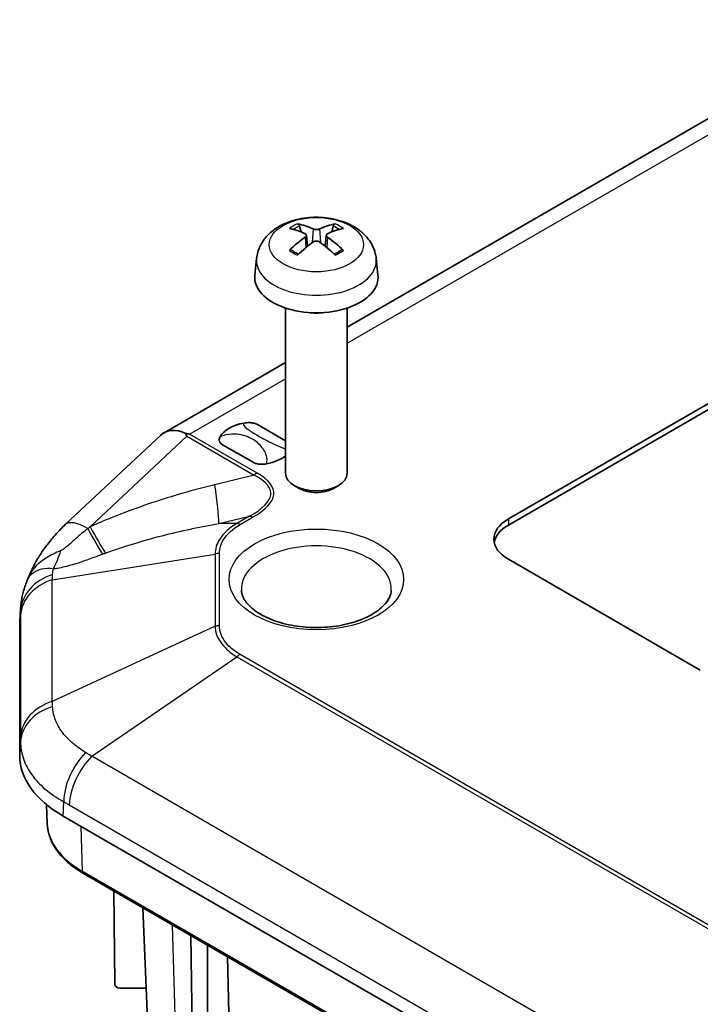
# Model space of a CAD drawing. Units: millimetres. Extents: x 188 to 2564, y 126 to 547.
# Drawn here: x 545 to 573, y 367 to 407 of the extents above; entities that cross this region are included whole.
import ezdxf

# ---------------------------------------------------------------- set-up
doc = ezdxf.new("R2010")
doc.units = ezdxf.units.MM
doc.layers.add('Visible (ISO)', color=7, linetype='Continuous', lineweight=35)
doc.layers.add('Visible Narrow (ISO)', color=7, linetype='Continuous', lineweight=25)

msp = doc.modelspace()

# ---------------------------------------------------------------- linework, layer by layer
at = {"layer": 'Visible (ISO)'}
for p, q in [((580.2488, 406.5584), (558.6774, 394.1042)), ((565.2056, 386.3254), (587.1259, 398.9811)), ((587.1259, 398.7361), (565.2056, 386.0804)), ((556.8071, 397.9556), (556.7459, 398.1876)), ((557.0239, 397.8274), (557.0721, 397.3783)), ((557.8309, 397.8274), (557.7827, 397.3783)), ((558.1089, 398.1876), (558.0477, 397.9556)), ((555.0041, 396.8824), (554.9322, 396.2126)), ((559.8507, 396.8824), (559.9226, 396.2126)), ((556.1774, 394.8733), (556.1774, 388.1838)), ((558.6774, 394.8733), (558.6774, 388.1838)), ((556.1774, 392.6608), (551.2574, 389.8203)), ((556.1774, 389.4965), (555.0436, 390.1511)), ((551.1274, 389.7235), (547.2556, 386.0956)), ((553.6294, 389.3346), (554.8614, 388.6233)), ((556.7385, 387.5609), (556.5432, 387.6737)), ((558.1163, 387.5609), (558.3116, 387.6737)), ((572.9837, 380.2016), (565.2056, 384.6924)), ((545.4446, 382.7152), (545.4103, 382.1552)), ((545.4066, 376.7375), (545.4066, 382.0328)), ((546.5236, 373.9678), (546.49, 374.752)), ((616.4812, 334.2677), (547.1639, 374.2881)), ((547.994, 371.9574), (617.3113, 331.9371)), ((549.2648, 367.4759), (549.2243, 371.2471)), ((550.6943, 363.4735), (550.3905, 370.5738)), ((552.4469, 362.3026), (552.3389, 369.4489)), ((553.015, 361.9746), (553.015, 369.0585)), ((553.8272, 368.5896), (553.9716, 362.3664)), ((549.4648, 367.315), (550.5299, 367.315))]:
    msp.add_line(p, q, dxfattribs=at)
for centre, major_axis, ratio, start_param, end_param in [((557.3417, 394.5327), (-1.6669, 3.6342), 0.615592, 5.6563437, 5.8888889), ((557.5131, 394.5327), (-1.6669, -3.6342), 0.615592, 3.5358891, 3.7684343), ((557.5102, 394.63), (2.2932, -3.2752), 0.5345476, 2.4103359, 2.6428812), ((557.3446, 394.63), (2.2932, 3.2752), 0.5345476, 0.4987115, 0.7312567), ((557.5102, 394.531), (-1.7725, -3.5839), 0.6351864, 3.9906369, 4.2231821), ((557.3417, 394.6283), (2.1962, 3.341), 0.5149532, 0.9197759, 1.1523211), ((557.5131, 394.6283), (2.1962, -3.341), 0.5149532, 1.9892715, 2.2218167), ((557.3446, 394.531), (-1.7725, 3.5839), 0.6351864, 5.2015958, 5.4341411), ((557.4274, 396.1233), (2.5, 0), 0.5773503, 3.0796893, 6.3450887), ((557.4274, 395.3885), (-1.25, 0), 0.5773503, 1.3017403, 1.8398524), ((552.2281, 388.0141), (0.9431, -1.8213), 0.5787879, 2.4858001, 3.3035334), ((554.9525, 389.3872), (-1.5, 0), 0.5773503, 5.0216681, 5.9739062), ((554.9525, 389.3872), (-1.5, 0), 0.5773503, 1.8800754, 2.5262618), ((557.4274, 388.1838), (1.25, 0), 0.5773503, 3.1415927, 6.2831853), ((557.4274, 387.9584), (0.9739, 0), 0.5773503, 3.9266288, 5.4981492), ((566.6198, 385.5089), (-2, 0), 0.5773503, 5.4977871, 7.0685835), ((566.6198, 385.2639), (-2, 0), 0.5773503, 5.4977871, 6.1769194), ((536.6507, 387.6299), (9.0904, -3.7311), 0.4627849, 6.2728556, 6.2908237), ((551.4066, 382.0328), (-6, 0), 0.5773503, 6.2478226, 6.2831853), ((551.4066, 376.7375), (-6, 0), 0.5773503, 0, 0.7853982), ((549.4648, 367.4773), (-0.2, 0), 0.8114581, 0.0087266, 1.5707963)]:
    msp.add_ellipse(centre, major_axis=major_axis, ratio=ratio, start_param=start_param, end_param=end_param, dxfattribs=at)
for points, knots in [([(555.0041, 396.8824), (555.0227, 397.0553), (555.0721, 397.2217), (555.2218, 397.5381), (555.3267, 397.6833), (555.5914, 397.9637), (555.7583, 398.0866), (556.1547, 398.3107), (556.3902, 398.3982), (556.889, 398.5199), (557.1533, 398.5504), (557.6793, 398.5518), (557.9408, 398.5234), (558.4504, 398.404), (558.6987, 398.3129), (559.1514, 398.0541), (559.36, 397.89), (559.6552, 397.5042), (559.7582, 397.3084), (559.8307, 397.0216), (559.8432, 396.9524), (559.8507, 396.8824)], [3.9888942, 3.9888942, 3.9888942, 3.9888942, 4.1936175, 4.1936175, 4.4258895, 4.4258895, 4.722819, 4.722819, 5.0980749, 5.0980749, 5.49304, 5.49304, 5.8834305, 5.8834305, 6.2782326, 6.2782326, 6.652577, 6.652577, 6.9237566, 6.9237566, 7.0066801, 7.0066801, 7.0066801, 7.0066801]), ([(556.6622, 398.2822), (556.6699, 398.2809), (556.6788, 398.2774), (556.6951, 398.2677), (556.7053, 398.259), (556.7209, 398.2411), (556.729, 398.2289), (556.7391, 398.2086), (556.7433, 398.1976), (556.7459, 398.1876)], [0.011873263, 0.011873263, 0.011873263, 0.011873263, 0.015141855, 0.015141855, 0.018941417, 0.018941417, 0.02269558, 0.02269558, 0.025733024, 0.025733024, 0.025733024, 0.025733024]), ([(558.1089, 398.1876), (558.1115, 398.1976), (558.1157, 398.2086), (558.1258, 398.2289), (558.1339, 398.2411), (558.1495, 398.259), (558.1597, 398.2677), (558.176, 398.2774), (558.1849, 398.2809), (558.1926, 398.2822)], [0.034581741, 0.034581741, 0.034581741, 0.034581741, 0.037619186, 0.037619186, 0.041373349, 0.041373349, 0.04517291, 0.04517291, 0.048441503, 0.048441503, 0.048441503, 0.048441503]), ([(556.9725, 397.8864), (556.9878, 397.8796), (557.0011, 397.8701), (557.0191, 397.848), (557.0238, 397.8354), (557.0245, 397.8106), (557.0206, 397.7969), (557.0041, 397.7704), (556.9913, 397.7576), (556.9753, 397.7459), (556.9739, 397.745), (556.9725, 397.744)], [0, 0, 0, 0, 0.006457739, 0.006457739, 0.012915478, 0.012915478, 0.019369617, 0.019369617, 0.025823757, 0.025823757, 0.026407783, 0.026407783, 0.026407783, 0.026407783]), ([(557.5507, 398.0778), (557.5357, 398.0708), (557.5167, 398.0647), (557.4747, 398.0564), (557.4518, 398.0543), (557.4088, 398.054), (557.3858, 398.0558), (557.3432, 398.0634), (557.3237, 398.0692), (557.3068, 398.0766), (557.3054, 398.0772), (557.304, 398.0778)], [0, 0, 0, 0, 0.006457739, 0.006457739, 0.012915478, 0.012915478, 0.019369617, 0.019369617, 0.025823757, 0.025823757, 0.026407783, 0.026407783, 0.026407783, 0.026407783]), ([(557.8823, 397.744), (557.867, 397.7545), (557.8537, 397.7671), (557.8356, 397.7934), (557.831, 397.8072), (557.8303, 397.8321), (557.8342, 397.8449), (557.8507, 397.8675), (557.8634, 397.8773), (557.8795, 397.8852), (557.8809, 397.8858), (557.8823, 397.8864)], [0, 0, 0, 0, 0.006457739, 0.006457739, 0.012915478, 0.012915478, 0.019369617, 0.019369617, 0.025823757, 0.025823757, 0.026407783, 0.026407783, 0.026407783, 0.026407783]), ([(557.304, 397.5526), (557.3191, 397.5632), (557.3381, 397.5725), (557.3801, 397.585), (557.403, 397.5883), (557.446, 397.5888), (557.469, 397.5861), (557.5115, 397.5745), (557.5311, 397.5657), (557.548, 397.5545), (557.5494, 397.5536), (557.5507, 397.5526)], [0, 0, 0, 0, 0.006457739, 0.006457739, 0.012915478, 0.012915478, 0.019369617, 0.019369617, 0.025823757, 0.025823757, 0.026407783, 0.026407783, 0.026407783, 0.026407783]), ([(556.3337, 397.209), (556.3412, 397.2165), (556.3502, 397.2233), (556.3671, 397.2327), (556.378, 397.2362), (556.3953, 397.2373), (556.4048, 397.2352), (556.4136, 397.2301), (556.4156, 397.2287), (556.4175, 397.227)], [0.011873263, 0.011873263, 0.011873263, 0.011873263, 0.015141855, 0.015141855, 0.018941417, 0.018941417, 0.02269558, 0.02269558, 0.02377156, 0.02377156, 0.02377156, 0.02377156]), ([(556.7028, 397.058), (556.6876, 397.0644), (556.6726, 397.071), (556.6344, 397.0886), (556.6116, 397.0999), (556.5678, 397.1234), (556.5468, 397.1355), (556.5066, 397.1606), (556.4874, 397.1735), (556.451, 397.1998), (556.4337, 397.2133), (556.4175, 397.2271)], [2.98336094, 2.98336094, 2.98336094, 2.98336094, 3.02994265, 3.02994265, 3.10466303, 3.10466303, 3.17938341, 3.17938341, 3.25410379, 3.25410379, 3.32882417, 3.32882417, 3.32882417, 3.32882417]), ([(558.4373, 397.2271), (558.4211, 397.2133), (558.4038, 397.1998), (558.3674, 397.1735), (558.3482, 397.1606), (558.308, 397.1355), (558.287, 397.1234), (558.2432, 397.0999), (558.2204, 397.0886), (558.1822, 397.071), (558.1672, 397.0644), (558.1519, 397.058)], [1.38356481, 1.38356481, 1.38356481, 1.38356481, 1.45828519, 1.45828519, 1.53300557, 1.53300557, 1.60772595, 1.60772595, 1.68244633, 1.68244633, 1.72902804, 1.72902804, 1.72902804, 1.72902804]), ([(558.4373, 397.227), (558.4392, 397.2287), (558.4412, 397.2301), (558.45, 397.2352), (558.4595, 397.2373), (558.4768, 397.2362), (558.4877, 397.2327), (558.5046, 397.2233), (558.5136, 397.2165), (558.521, 397.209)], [0.036543206, 0.036543206, 0.036543206, 0.036543206, 0.037619186, 0.037619186, 0.041373349, 0.041373349, 0.04517291, 0.04517291, 0.048441503, 0.048441503, 0.048441503, 0.048441503]), ([(554.496, 390.2122), (554.5729, 390.2264), (554.6538, 390.2325), (554.792, 390.2263), (554.849, 390.2187), (554.957, 390.192), (555.004, 390.1737), (555.0424, 390.1518), (555.043, 390.1515), (555.0436, 390.1511)], [0, 0, 0, 0, 0.024236219, 0.024236219, 0.041736458, 0.041736458, 0.05967861, 0.05967861, 0.059968178, 0.059968178, 0.059968178, 0.059968178]), ([(553.6294, 389.3346), (553.6288, 389.335), (553.6282, 389.3353), (553.5903, 389.3575), (553.5586, 389.3847), (553.5124, 389.447), (553.4992, 389.4799), (553.4884, 389.5597), (553.4991, 389.6064), (553.5237, 389.6508)], [-0.000257107, -0.000257107, -0.000257107, -0.000257107, 0, 0, 0.015930762, 0.015930762, 0.031469077, 0.031469077, 0.052988634, 0.052988634, 0.052988634, 0.052988634]), ([(555.4091, 388.5623), (555.3321, 388.5481), (555.2513, 388.5419), (555.1131, 388.5481), (555.056, 388.5558), (554.9481, 388.5824), (554.901, 388.6007), (554.8626, 388.6226), (554.862, 388.623), (554.8614, 388.6233)], [0, 0, 0, 0, 0.024236219, 0.024236219, 0.041736458, 0.041736458, 0.05967861, 0.05967861, 0.059968178, 0.059968178, 0.059968178, 0.059968178]), ([(547.2556, 386.0956), (547.126, 385.9742), (547.0014, 385.848), (546.7629, 385.5862), (546.6491, 385.4506), (546.4335, 385.1703), (546.3318, 385.0256), (546.1418, 384.7274), (546.0536, 384.5739), (545.8921, 384.2586), (545.8188, 384.0968), (545.754, 383.9311)], [-1.58746377, -1.58746377, -1.58746377, -1.58746377, -1.49001919, -1.49001919, -1.39257461, -1.39257461, -1.29513003, -1.29513003, -1.19768545, -1.19768545, -1.10024087, -1.10024087, -1.10024087, -1.10024087]), ([(545.4446, 382.7152), (545.4496, 382.7956), (545.4575, 382.8757), (545.4791, 383.0343), (545.4927, 383.113), (545.5254, 383.2682), (545.5445, 383.3448), (545.5875, 383.4955), (545.6115, 383.5695), (545.6639, 383.7148), (545.6923, 383.786), (545.7227, 383.8556)], [0.014022138, 0.014022138, 0.014022138, 0.014022138, 0.030553153, 0.030553153, 0.047084167, 0.047084167, 0.063615181, 0.063615181, 0.080146195, 0.080146195, 0.096677209, 0.096677209, 0.096677209, 0.096677209]), ([(560.4636, 383.4386), (560.4595, 383.343), (560.4359, 383.2455), (560.3141, 382.9899), (560.1836, 382.8246), (559.8255, 382.5363), (559.6195, 382.4119), (559.1385, 382.1986), (558.8636, 382.1097), (558.2694, 381.9803), (557.9495, 381.9406), (557.3001, 381.9176), (556.9705, 381.9348), (556.3402, 382.0241), (556.0396, 382.096), (555.5021, 382.2826), (555.2646, 382.3967), (554.8757, 382.6461), (554.7235, 382.7809), (554.5023, 383.0518), (554.4378, 383.1855), (554.3988, 383.3531), (554.393, 383.396), (554.3912, 383.4386)], [0.8100934, 0.8100934, 0.8100934, 0.8100934, 1.0536925, 1.0536925, 1.4076189, 1.4076189, 1.7011188, 1.7011188, 1.9955851, 1.9955851, 2.2949785, 2.2949785, 2.5967711, 2.5967711, 2.8975261, 2.8975261, 3.1940338, 3.1940338, 3.4863498, 3.4863498, 3.7937113, 3.7937113, 3.9022956, 3.9022956, 3.9022956, 3.9022956]), ([(546.5236, 373.9678), (546.5302, 373.8131), (546.5573, 373.659), (546.6506, 373.3573), (546.7169, 373.2098), (546.8852, 372.9252), (546.9872, 372.788), (547.2236, 372.5266), (547.3579, 372.4023), (547.6553, 372.1684), (547.8184, 372.0588), (547.994, 371.9574)], [2.38088971, 2.38088971, 2.38088971, 2.38088971, 2.5330303, 2.5330303, 2.68517089, 2.68517089, 2.83731148, 2.83731148, 2.98945207, 2.98945207, 3.14159265, 3.14159265, 3.14159265, 3.14159265])]:
    msp.add_open_spline(points, degree=3, knots=knots, dxfattribs=at)
for points in [[(552.1235, 389.7904), (552.1425, 389.7539), (552.1615, 389.7165), (552.1802, 389.6793)], [(552.2929, 389.7642), (552.2383, 389.7744), (552.1814, 389.7833), (552.1235, 389.7904)]]:
    msp.add_open_spline(points, degree=3, dxfattribs=at)
at = {"layer": 'Visible Narrow (ISO)'}
for p, q in [((558.6774, 393.4503), (581.1696, 406.4362)), ((557.304, 398.0778), (557.2631, 397.5233)), ((557.5507, 398.0778), (557.5917, 397.5233)), ((556.9725, 397.744), (557.0026, 397.3221)), ((557.8823, 397.744), (557.8522, 397.3221)), ((552.2929, 389.7642), (556.1774, 392.0069)), ((548.2617, 386.0076), (552.1802, 389.6793)), ((552.1802, 389.6793), (554.9128, 388.1016)), ((555.0246, 388.1871), (552.2929, 389.7642)), ((554.9128, 388.1016), (553.3092, 387.7127)), ((553.4738, 386.1362), (554.7194, 386.4384)), ((554.7194, 386.4384), (554.2087, 386.1435)), ((554.3342, 386.0976), (554.845, 386.3925)), ((565.2056, 386.3254), (565.2056, 386.0804)), ((554.2087, 386.1435), (553.4738, 386.1362)), ((546.7288, 383.8597), (553.3208, 384.9059)), ((553.3208, 384.9059), (553.3208, 381.9762)), ((553.4983, 382.0028), (553.4983, 384.9325)), ((546.7288, 378.9345), (546.7288, 383.8597)), ((545.4066, 382.0328), (545.4411, 382.5962)), ((545.4413, 382.4146), (545.4413, 377.4894)), ((553.3208, 381.9762), (546.7288, 378.9345)), ((548.3254, 376.709), (554.2087, 380.7386)), ((554.2087, 380.7386), (620.6289, 342.3909)), ((620.7544, 342.49), (554.3342, 380.8376)), ((545.4411, 377.301), (545.4066, 376.7375)), ((617.1896, 336.9502), (548.3254, 376.709)), ((547.1639, 374.2881), (547.1883, 374.8656)), ((547.4151, 374.7383), (616.2792, 334.9796)), ((547.9527, 372.0433), (547.8966, 373.865)), ((617.27, 332.023), (547.9527, 372.0433)), ((551.8393, 361.9316), (551.5947, 369.8785))]:
    msp.add_line(p, q, dxfattribs=at)
for centre, major_axis in [((557.4274, 397.442), (1.909, 0)), ((557.4274, 383.8759), (3.5368, 0))]:
    msp.add_ellipse(centre, major_axis=major_axis, ratio=0.5773503, dxfattribs=at)
for centre, major_axis, ratio, start_param, end_param in [((557.4274, 397.6508), (-1.3348, 0), 0.5773503, 5.3229073, 5.672667), ((557.4274, 397.6508), (-1.3348, 0), 0.5773503, 3.7521109, 4.1018707), ((557.4274, 397.6098), (1.2107, 0), 0.5773503, 2.1686564, 2.4485613), ((557.4274, 397.6098), (1.2107, 0), 0.5773503, 0.6930313, 0.9729363), ((557.4274, 397.6508), (1.3348, 0), 0.5773503, 3.7521109, 4.1018707), ((557.4274, 397.6508), (1.3348, 0), 0.5773503, 5.3229073, 5.672667), ((557.4274, 396.7957), (-2.428, 0), 0.5773503, 6.221282, 9.4866813), ((529.0079, 386.0167), (26.573, 1.367), 0.1304997, 6.0210613, 6.5012925), ((529.0079, 386.4249), (26.695, 0.9628), 0.1406786, 6.0238505, 6.5040818), ((555.0246, 387.7789), (0.25, 0.433), 0.5773503, 0.7853982, 1.1071487), ((551.9676, 391.5857), (1.4143, -5.8309), 0.0888559, 0.3427801, 0.8230113), ((548.6231, 384.6361), (-1.3675, 1.4594), 0.3559752, 5.3933488, 6.2831853), ((554.845, 385.9842), (-0.25, 0.433), 0.5773503, 5.4977871, 5.8607129), ((546.7941, 389.8241), (-2.4565, 5.4741), 0.078151, 2.3257529, 2.6535137), ((546.92, 389.8805), (2.4496, -5.4772), 0.081085, 5.4608906, 5.7985421), ((554.3342, 385.6894), (-0.25, 0.433), 0.5773503, 5.4977871, 5.8607129), ((544.7193, 389.0798), (-0.6572, 5.9639), 0.4504617, 3.7376479, 3.9202774), ((557.4274, 383.4819), (-3.0371, 0), 0.5773503, 3.1168974, 6.3078805), ((553.4983, 384.5242), (-0.5, 0), 0.8164966, 4.712389, 5.0753148), ((547.4386, 382.5147), (-2, -0.0046), 0.831034, 5.067241, 6.2313275), ((547.4388, 382.3331), (-2, 0), 0.8164966, 5.0753148, 6.2332269), ((553.4983, 381.5945), (-0.5, 0), 0.8164966, 4.712389, 5.0753148), ((554.3342, 380.4294), (-0.25, -0.433), 0.5773503, 3.9269908, 4.2899166), ((547.4386, 377.2195), (-2, 0.0043), 0.8014207, 5.070875, 6.2349616), ((547.4388, 377.4079), (-2, 0), 0.8164966, 5.0753148, 6.2332269), ((548.6008, 375.5996), (0.9588, 1.7552), 0.5912262, 1.1283521, 2.2924387), ((548.8275, 375.4722), (-1, -1.7321), 0.5773503, 4.2899166, 5.4478287), ((551.4066, 374.0374), (-4.8845, 0), 0.5773503, 0.0246952, 0.7853982), ((548.094, 372.1306), (-0.1, -0.1732), 0.5773503, 5.5326937, 6.2831853)]:
    msp.add_ellipse(centre, major_axis=major_axis, ratio=ratio, start_param=start_param, end_param=end_param, dxfattribs=at)
for points, knots in [([(554.496, 390.2122), (554.477, 390.1904), (554.4732, 390.1667), (554.4967, 390.0839), (554.571, 390.0191), (554.7774, 389.8714), (554.9155, 389.7872), (555.0708, 389.6975), (555.2519, 389.593), (555.4616, 389.4776), (555.8265, 389.3031), (555.9773, 389.2371), (556.1447, 389.1821), (556.161, 389.177), (556.1774, 389.172)], [0.35769375, 0.35769375, 0.35769375, 0.35769375, 0.37335802, 0.37335802, 0.4106834, 0.4106834, 0.45122659, 0.45122659, 0.45122659, 0.49850944, 0.49850944, 0.52804839, 0.52804839, 0.53122193, 0.53122193, 0.53122193, 0.53122193]), ([(555.4091, 388.5623), (555.4281, 388.6309), (555.4318, 388.7019), (555.4083, 388.9325), (555.3341, 389.0842), (555.1277, 389.3547), (554.9895, 389.4713), (554.8342, 389.5609), (554.6531, 389.6655), (554.4434, 389.7356), (554.0785, 389.7696), (553.9278, 389.7637), (553.6923, 389.7136), (553.606, 389.687), (553.5237, 389.6508)], [0.35769375, 0.35769375, 0.35769375, 0.35769375, 0.37335802, 0.37335802, 0.4106834, 0.4106834, 0.45122659, 0.45122659, 0.45122659, 0.49850944, 0.49850944, 0.52804839, 0.52804839, 0.54452054, 0.54452054, 0.54452054, 0.54452054]), ([(553.3092, 387.7127), (552.8794, 387.6084), (552.4501, 387.4947), (551.5952, 387.2483), (551.1695, 387.1158), (550.747, 386.9738), (550.3246, 386.8319), (549.9053, 386.6806), (549.0758, 386.3588), (548.6657, 386.1882), (548.2617, 386.0076)], [-0.5327888, -0.5327888, -0.5327888, -0.5327888, -0.3995916, -0.3995916, -0.2663944, -0.2663944, -0.2663944, -0.1331972, -0.1331972, 0, 0, 0, 0]), ([(548.1658, 385.9331), (548.109, 385.8891), (548.054, 385.8452), (547.8648, 385.6908), (547.7413, 385.583), (547.5434, 385.4073), (547.4638, 385.3355), (547.3382, 385.2263), (547.2891, 385.1851), (547.2038, 385.119), (547.1667, 385.0928), (547.1119, 385.0601), (547.0922, 385.05), (547.074, 385.0423)], [0, 0, 0, 0, 0.0248593, 0.0248593, 0.08853196, 0.08853196, 0.13751092, 0.13751092, 0.17302166, 0.17302166, 0.2046684, 0.2046684, 0.22444761, 0.22444761, 0.22444761, 0.22444761]), ([(548.2617, 386.0076), (548.2457, 385.9952), (548.2297, 385.9828), (548.1978, 385.9579), (548.1818, 385.9455), (548.1658, 385.9331)], [-0.013846663, -0.013846663, -0.013846663, -0.013846663, -0.006923332, -0.006923332, 0, 0, 0, 0]), ([(548.8806, 384.9416), (549.2572, 385.0771), (549.638, 385.2036), (550.404, 385.4386), (550.7892, 385.5472), (551.1747, 385.6469), (551.5601, 385.7465), (551.9458, 385.8372), (552.7136, 386.0003), (553.0957, 386.0729), (553.4738, 386.1362)], [0, 0, 0, 0, 0.1331972, 0.1331972, 0.2663944, 0.2663944, 0.2663944, 0.3995916, 0.3995916, 0.5327888, 0.5327888, 0.5327888, 0.5327888]), ([(554.2087, 386.1435), (553.8998, 385.9621), (553.6611, 385.7425), (553.3907, 385.315), (553.3255, 385.1098), (553.3208, 384.9059)], [-1.85142752, -1.85142752, -1.85142752, -1.85142752, -1.72737962, -1.72737962, -1.62834566, -1.62834566, -1.62834566, -1.62834566]), ([(553.4983, 384.9325), (553.4983, 385.1231), (553.5575, 385.3165), (553.8117, 385.7199), (554.0395, 385.9275), (554.3342, 386.0976)], [1.62834566, 1.62834566, 1.62834566, 1.62834566, 1.72737962, 1.72737962, 1.85142752, 1.85142752, 1.85142752, 1.85142752]), ([(547.074, 385.0423), (546.8575, 384.9516), (546.6644, 384.8591), (546.3261, 384.6509), (546.181, 384.5362), (546.0601, 384.4076), (545.9392, 384.2791), (545.8451, 384.1394), (545.7696, 383.9698), (545.7616, 383.9505), (545.754, 383.9311)], [0, 0, 0, 0, 0.23547153, 0.23547153, 0.47094305, 0.47094305, 0.47094305, 0.70641458, 0.70641458, 0.73627032, 0.73627032, 0.73627032, 0.73627032]), ([(546.7713, 384.3105), (546.83, 384.3173), (546.8898, 384.3259), (547.0466, 384.3527), (547.1439, 384.3734), (547.3494, 384.4232), (547.4579, 384.4532), (547.7135, 384.5297), (547.859, 384.5777), (548.1875, 384.6907), (548.3701, 384.7568), (548.6222, 384.8481), (548.6927, 384.8737), (548.7631, 384.8992)], [-0.22444761, -0.22444761, -0.22444761, -0.22444761, -0.2046684, -0.2046684, -0.17302166, -0.17302166, -0.13751092, -0.13751092, -0.08853196, -0.08853196, -0.0248593, -0.0248593, 0, 0, 0, 0]), ([(548.7631, 384.8992), (548.7827, 384.9063), (548.8023, 384.9133), (548.8415, 384.9275), (548.8611, 384.9345), (548.8806, 384.9416)], [0, 0, 0, 0, 0.006923332, 0.006923332, 0.013846663, 0.013846663, 0.013846663, 0.013846663]), ([(545.7227, 383.8556), (545.7244, 383.8594), (545.7261, 383.8632), (545.777, 383.9743), (545.8522, 384.068), (545.9511, 384.1433), (546.0501, 384.2186), (546.1709, 384.2743), (546.4483, 384.3353), (546.6053, 384.3405), (546.7713, 384.3105)], [-0.71468761, -0.71468761, -0.71468761, -0.71468761, -0.70641458, -0.70641458, -0.47094305, -0.47094305, -0.47094305, -0.23547153, -0.23547153, 0, 0, 0, 0]), ([(546.7288, 383.8597), (546.7306, 383.8958), (546.7325, 383.9315), (546.7363, 384.0021), (546.7382, 384.037), (546.7401, 384.0716)], [-0.032043857, -0.032043857, -0.032043857, -0.032043857, -0.016021929, -0.016021929, 0, 0, 0, 0]), ([(545.4411, 382.5962), (545.4412, 382.5665), (545.4412, 382.5365), (545.4413, 382.476), (545.4413, 382.4455), (545.4413, 382.4146)], [0, 0, 0, 0, 0.016021929, 0.016021929, 0.032043857, 0.032043857, 0.032043857, 0.032043857]), ([(553.3208, 381.9762), (553.3224, 381.9091), (553.3305, 381.8418), (553.3972, 381.5381), (553.5322, 381.3068), (553.8687, 380.9691), (554.0275, 380.8471), (554.2087, 380.7386)], [-0.22374079, -0.22374079, -0.22374079, -0.22374079, -0.19067942, -0.19067942, -0.07333824, -0.07333824, 0, 0, 0, 0]), ([(554.3342, 380.8376), (554.1614, 380.9374), (554.0098, 381.0511), (553.6898, 381.3682), (553.563, 381.5874), (553.5047, 381.8754), (553.4983, 381.9391), (553.4983, 382.0028)], [0, 0, 0, 0, 0.07333824, 0.07333824, 0.19067942, 0.19067942, 0.22374079, 0.22374079, 0.22374079, 0.22374079]), ([(546.7401, 378.7219), (546.7382, 378.7578), (546.7363, 378.7935), (546.7325, 378.8644), (546.7306, 378.8996), (546.7288, 378.9345)], [-0.032043857, -0.032043857, -0.032043857, -0.032043857, -0.016021929, -0.016021929, 0, 0, 0, 0]), ([(548.0735, 376.8633), (547.8709, 376.9847), (547.6861, 377.1185), (547.3625, 377.4046), (547.2242, 377.5565), (547.1112, 377.7143), (547.0066, 377.8603), (546.923, 378.0126), (546.7911, 378.3484), (546.7501, 378.5348), (546.7401, 378.7219)], [-0.31057631, -0.31057631, -0.31057631, -0.31057631, -0.23293223, -0.23293223, -0.15528815, -0.15528815, -0.15528815, -0.0834685, -0.0834685, 0, 0, 0, 0]), ([(545.4413, 377.4894), (545.4413, 377.4586), (545.4413, 377.4274), (545.4412, 377.3646), (545.4412, 377.333), (545.4411, 377.301)], [0, 0, 0, 0, 0.016021929, 0.016021929, 0.032043857, 0.032043857, 0.032043857, 0.032043857]), ([(545.4411, 377.301), (545.4407, 377.0538), (545.4849, 376.8068), (545.6474, 376.3626), (545.755, 376.1613), (545.8926, 375.9691), (546.0414, 375.7613), (546.2263, 375.5623), (546.6624, 375.1907), (546.9131, 375.0189), (547.1883, 374.8656)], [0, 0, 0, 0, 0.0834685, 0.0834685, 0.15528815, 0.15528815, 0.15528815, 0.23293223, 0.23293223, 0.31057631, 0.31057631, 0.31057631, 0.31057631]), ([(548.3254, 376.709), (548.2833, 376.7354), (548.2412, 376.7615), (548.1572, 376.8129), (548.1153, 376.8383), (548.0735, 376.8633)], [-0.032043857, -0.032043857, -0.032043857, -0.032043857, -0.016021929, -0.016021929, 0, 0, 0, 0]), ([(547.1883, 374.8656), (547.2261, 374.845), (547.2639, 374.824), (547.3395, 374.7816), (547.3773, 374.7601), (547.4151, 374.7383)], [0, 0, 0, 0, 0.016021929, 0.016021929, 0.032043857, 0.032043857, 0.032043857, 0.032043857])]:
    msp.add_open_spline(points, degree=3, knots=knots, dxfattribs=at)
for points in [[(546.7401, 384.0716), (546.7445, 384.1511), (546.7549, 384.2309), (546.7713, 384.3105)], [(545.4447, 382.7152), (545.4422, 382.6755), (545.441, 382.6358), (545.4411, 382.5962)]]:
    msp.add_open_spline(points, degree=3, dxfattribs=at)

doc.saveas('drawing.dxf')
